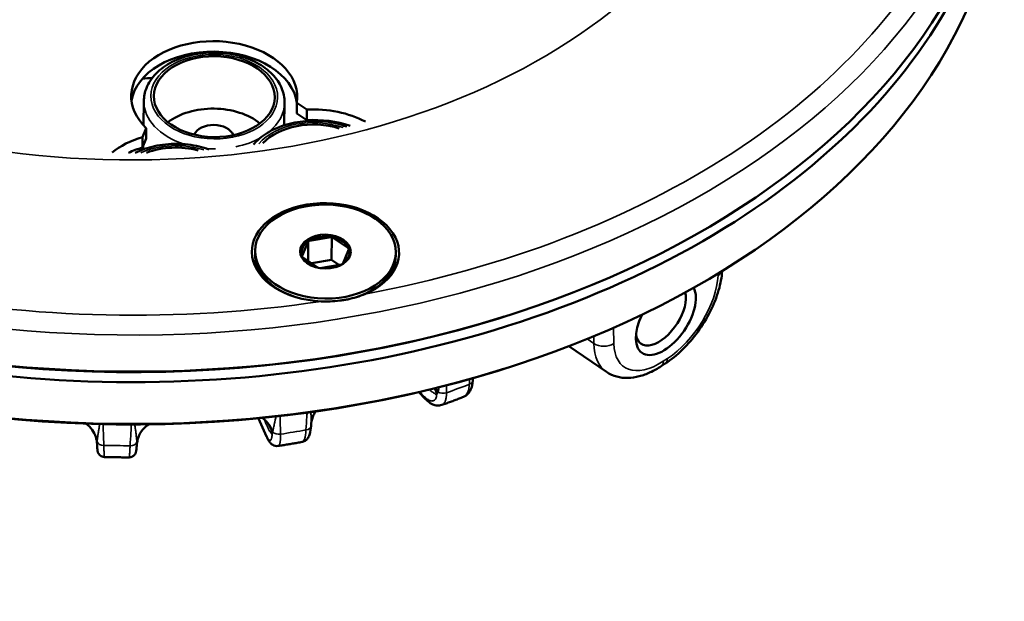
# Model space of a CAD drawing. Units: millimetres. Extents: x 4575 to 6468, y 1847 to 2892.
# Drawn here: x 5565 to 5635, y 2657 to 2698 of the extents above; entities that cross this region are included whole.
import ezdxf

# ---------------------------------------------------------------- set-up
doc = ezdxf.new("R2010")
doc.units = ezdxf.units.MM
doc.header["$LTSCALE"] = 5
for name, color, linetype, lineweight in [('AM_0_Kontur_dick', 7, 'Continuous', 50), ('Sichtbar (ISO)', 7, 'Continuous', 50), ('Sichtbar schmal (ISO)', 7, 'Continuous', 35)]:
    doc.layers.add(name, color=color, linetype=linetype, lineweight=lineweight)

msp = doc.modelspace()

# ---------------------------------------------------------------- linework, layer by layer
at = {"layer": 'AM_0_Kontur_dick'}
msp.add_open_spline([(5556.4, 2591.654), (5557.949, 2593.244), (5558.421, 2593.664), (5559.79, 2594.876), (5560.686, 2595.658), (5562.238, 2596.969), (5562.893, 2597.507), (5564.203, 2598.544), (5564.861, 2599.045), (5566.117, 2599.951), (5566.717, 2600.362), (5567.914, 2601.132), (5568.515, 2601.493), (5569.868, 2602.244), (5570.63, 2602.622), (5572.164, 2603.282), (5572.941, 2603.568), (5574.519, 2604.082), (5575.327, 2604.313), (5576.719, 2604.679), (5577.303, 2604.825), (5578.697, 2605.163), (5579.507, 2605.353), (5581.16, 2605.753), (5582.009, 2605.965), (5583.745, 2606.432), (5584.634, 2606.689), (5586.042, 2607.14), (5586.544, 2607.309), (5587.566, 2607.674), (5588.082, 2607.867), (5589.591, 2608.462), (5590.591, 2608.892), (5592.264, 2609.68), (5592.954, 2610.025), (5594.288, 2610.74), (5594.924, 2611.105), (5595.879, 2611.698), (5596.22, 2611.92), (5596.872, 2612.366), (5597.18, 2612.588), (5597.659, 2612.955), (5597.838, 2613.098), (5598.122, 2613.333), (5598.23, 2613.426), (5598.434, 2613.604), (5598.532, 2613.693), (5598.815, 2613.956), (5598.989, 2614.13), (5599.28, 2614.442), (5599.402, 2614.58), (5599.626, 2614.852), (5599.73, 2614.987), (5599.893, 2615.218), (5599.956, 2615.313), (5600.074, 2615.504), (5600.127, 2615.594), (5600.229, 2615.785), (5600.277, 2615.884), (5600.361, 2616.079), (5600.398, 2616.177), (5600.491, 2616.453), (5600.534, 2616.637), (5600.568, 2616.903), (5600.574, 2616.983), (5600.577, 2617.127), (5600.577, 2617.186), (5600.571, 2617.299), (5600.566, 2617.359), (5600.549, 2617.499), (5600.536, 2617.579), (5600.506, 2617.717), (5600.492, 2617.773), (5600.439, 2617.956), (5600.392, 2618.082), (5600.254, 2618.393), (5600.15, 2618.577), (5599.958, 2618.858), (5599.886, 2618.955), (5599.735, 2619.142), (5599.655, 2619.234), (5599.512, 2619.389), (5599.451, 2619.453), (5599.331, 2619.572), (5599.271, 2619.63), (5599.085, 2619.802), (5598.957, 2619.912), (5598.626, 2620.179), (5598.407, 2620.342), (5597.965, 2620.648), (5597.736, 2620.795), (5597.227, 2621.102), (5596.941, 2621.263), (5596.356, 2621.572), (5596.053, 2621.724), (5595.357, 2622.052), (5594.959, 2622.229), (5594.14, 2622.571), (5593.716, 2622.737), (5592.37, 2623.241), (5591.416, 2623.561), (5589.386, 2624.18), (5588.304, 2624.479), (5586.123, 2625.03), (5585.02, 2625.284), (5582.836, 2625.744), (5581.754, 2625.952), (5578.609, 2626.502), (5576.628, 2626.777), (5573.272, 2627.189), (5571.861, 2627.342), (5569.125, 2627.644), (5567.812, 2627.791), (5564.076, 2628.276), (5561.757, 2628.669), (5558.611, 2629.547), (5557.715, 2629.84), (5556.205, 2630.42), (5555.587, 2630.682), (5554.348, 2631.266), (5553.731, 2631.587), (5551.945, 2632.605), (5550.782, 2633.383), (5549.223, 2634.607), (5548.78, 2634.977), (5547.929, 2635.739), (5547.518, 2636.131), (5546.734, 2636.934), (5546.358, 2637.348), (5545.65, 2638.189), (5545.315, 2638.62), (5544.689, 2639.503), (5544.399, 2639.951), (5543.932, 2640.758), (5543.744, 2641.111), (5543.312, 2641.996), (5543.076, 2642.55), (5542.667, 2643.664), (5542.488, 2644.233), (5542.109, 2645.67), (5541.938, 2646.549), (5541.692, 2648.342), (5541.618, 2649.25), (5541.554, 2650.963), (5541.554, 2651.759), (5541.602, 2653.363), (5541.649, 2654.174), (5541.784, 2655.814), (5541.871, 2656.638), (5542.115, 2658.635), (5542.285, 2659.814), (5542.473, 2661.004)], degree=3, knots=[0, 0, 0, 0, 1.809967, 1.809967, 5.23388, 5.23388, 7.7016, 7.7016, 10.16932, 10.16932, 12.361395, 12.361395, 14.55347, 14.55347, 17.242886, 17.242886, 19.932302, 19.932302, 22.621717, 22.621717, 24.520971, 24.520971, 27.051653, 27.051653, 29.582335, 29.582335, 32.113017, 32.113017, 33.48786, 33.48786, 34.862704, 34.862704, 37.487617, 37.487617, 39.372707, 39.372707, 41.257797, 41.257797, 42.345202, 42.345202, 43.432606, 43.432606, 44.121393, 44.121393, 44.547573, 44.547573, 44.973753, 44.973753, 45.826114, 45.826114, 46.447784, 46.447784, 47.1209, 47.1209, 47.561294, 47.561294, 48.001688, 48.001688, 48.50607, 48.50607, 48.952263, 48.952263, 49.859037, 49.859037, 50.270319, 50.270319, 50.56994, 50.56994, 50.86956, 50.86956, 51.260192, 51.260192, 51.574859, 51.574859, 52.215958, 52.215958, 53.209178, 53.209178, 53.725754, 53.725754, 54.24233, 54.24233, 54.571656, 54.571656, 54.900982, 54.900982, 55.559634, 55.559634, 56.462759, 56.462759, 57.365884, 57.365884, 58.343448, 58.343448, 59.321012, 59.321012, 60.491611, 60.491611, 61.662209, 61.662209, 64.093382, 64.093382, 66.655739, 66.655739, 69.218096, 69.218096, 71.780453, 71.780453, 76.905167, 76.905167, 80.909905, 80.909905, 84.914642, 84.914642, 92.621714, 92.621714, 95.722378, 95.722378, 97.908938, 97.908938, 100.095499, 100.095499, 104.233924, 104.233924, 105.903816, 105.903816, 107.573708, 107.573708, 109.204225, 109.204225, 110.834741, 110.834741, 112.465258, 112.465258, 113.691966, 113.691966, 115.553616, 115.553616, 117.415266, 117.415266, 120.189529, 120.189529, 122.963792, 122.963792, 125.311735, 125.311735, 127.659678, 127.659678, 130.007622, 130.007622, 133.320274, 133.320274, 133.320274, 133.320274], dxfattribs=at)
at = {"layer": 'Sichtbar (ISO)'}
for p, q in [((5573.942, 2690.755), (5573.964, 2692.476)), ((5583.943, 2690.756), (5583.963, 2692.35)), ((5584.828, 2691.599), (5584.838, 2692.343)), ((5585.54, 2691.863), (5584.838, 2692.343)), ((5585.531, 2691.119), (5584.828, 2691.599)), ((5585.531, 2691.119), (5585.54, 2691.863)), ((5574.14, 2690.553), (5573.875, 2689.91)), ((5574.131, 2689.809), (5574.14, 2690.553)), ((5573.866, 2689.166), (5573.875, 2689.91)), ((5574.131, 2689.809), (5573.866, 2689.166)), ((5573.921, 2689.035), (5573.924, 2689.308)), ((5585.629, 2682.49), (5585.204, 2681.462)), ((5585.646, 2682.556), (5585.628, 2681.117)), ((5585.71, 2682.543), (5587.258, 2682.802)), ((5587.322, 2682.836), (5587.301, 2681.176)), ((5588.492, 2682.012), (5587.368, 2682.781)), ((5581.864, 2681.837), (5581.861, 2681.614)), ((5588.097, 2680.91), (5588.521, 2681.938)), ((5591.863, 2681.711), (5591.86, 2681.488)), ((5585.233, 2681.388), (5586.347, 2680.626)), ((5587.301, 2681.176), (5585.888, 2680.939)), ((5587.817, 2680.824), (5587.301, 2681.176)), ((5588.015, 2680.857), (5586.486, 2680.601)), ((5599.341, 2677.084), (5599.562, 2677.153)), ((5606.818, 2673.224), (5604.151, 2675.049)), ((5599.294, 2673.364), (5599.515, 2673.434)), ((5610.999, 2673.811), (5610.706, 2673.619)), ((5597.34, 2672.78), (5597.329, 2672.608)), ((5593.496, 2671.785), (5593.979, 2671.287)), ((5595.128, 2670.871), (5595.128, 2670.871)), ((5582.114, 2669.918), (5582.678, 2668.63)), ((5585.852, 2669.483), (5585.847, 2669.395)), ((5585.852, 2669.483), (5585.852, 2669.483)), ((5570.643, 2668.099), (5570.643, 2668.099)), ((5573.467, 2668.071), (5573.467, 2668.071)), ((5585.204, 2668.243), (5585.204, 2668.243)), ((5571.166, 2667.168), (5571.166, 2667.168)), ((5572.919, 2667.148), (5572.919, 2667.148))]:
    msp.add_line(p, q, dxfattribs=at)
for centre, major_axis, ratio, start_param, end_param in [((5572.55, 2714.263), (-62.495, 0.786), 0.668218, 6.274278, 9.433685), ((5572.56, 2715.007), (62.495, -0.786), 0.668218, 3.141593, 6.283185), ((5572.513, 2711.288), (62.495, -0.786), 0.668218, 3.141593, 6.283185), ((5578.968, 2692.785), (5.9, -0.074), 0.668218, 6.189668, 10.045469), ((5578.959, 2692.041), (5.9, -0.074), 0.668218, 0.093517, 3.0471), ((5572.424, 2704.22), (-15.249, 0.192), 0.668218, 2.162906, 2.175559), ((5572.424, 2704.22), (-15.249, 0.192), 0.668218, 1.673832, 1.719842), ((5578.922, 2689.065), (4.293, -0.054), 0.668218, 0.705274, 2.436318), ((5586.063, 2687.932), (-5.9, 0.074), 0.668218, 4.05639, 4.809481), ((5578.931, 2689.809), (1.448, -0.018), 0.668218, 0.274285, 2.867307), ((5586.062, 2687.932), (4.293, -0.054), 0.668218, 1.15023, 2.592402), ((5586.053, 2687.188), (-5.9, 0.074), 0.668218, 4.271161, 4.809481), ((5576.29, 2686.296), (-5.9, 0.074), 0.668218, 5.142471, 5.61131), ((5576.29, 2686.296), (4.293, -0.054), 0.668218, 1.216625, 2.097423), ((5576.281, 2685.552), (-5.9, 0.074), 0.668218, 5.142471, 5.336601), ((5586.863, 2681.722), (-5.23, 0.066), 0.668218, 2.145338, 7.806614), ((5586.863, 2681.7), (-1.7, 0.021), 0.668218, 5.533216, 6.513131), ((5586.863, 2681.7), (1.7, -0.021), 0.668218, 1.344426, 2.324341), ((5586.863, 2681.7), (1.7, -0.021), 0.668218, 0.297229, 1.277143), ((5586.861, 2681.551), (-5, 0.063), 0.668218, 0, 1.104489), ((5586.863, 2681.7), (1.7, -0.021), 0.668218, 5.533216, 6.513131), ((5586.863, 2681.7), (-1.7, 0.021), 0.668218, 0.297229, 1.101433), ((5586.861, 2681.551), (5, -0.063), 0.668218, 5.178214, 6.283185), ((5586.863, 2681.7), (1.7, -0.021), 0.668218, 5.181752, 5.465933), ((5611.046, 2677.048), (1.694, 2.476), 0.525122, 1.819225, 6.016564), ((5610.694, 2677.288), (-1.412, -2.063), 0.525122, 5.74021, 9.0053), ((5572.555, 2714.635), (-61.995, 0.78), 0.668218, 1.115623, 2.025969), ((5572.555, 2714.635), (61.995, -0.78), 0.668218, 4.257216, 5.167562), ((5572.508, 2710.916), (-61.995, 0.78), 0.668218, 1.115623, 2.025969)]:
    msp.add_ellipse(centre, major_axis=major_axis, ratio=ratio, start_param=start_param, end_param=end_param, dxfattribs=at)
for centre, major_axis in [((5578.968, 2692.785), (4.293, -0.054)), ((5586.864, 2681.774), (5, -0.063)), ((5586.864, 2681.774), (1.8, -0.023))]:
    msp.add_ellipse(centre, major_axis=major_axis, ratio=0.668218, dxfattribs=at)
for points, knots in [([(5583.963, 2692.35), (5583.968, 2692.709), (5583.894, 2693.067), (5583.6, 2693.757), (5583.375, 2694.086), (5582.785, 2694.693), (5582.413, 2694.967), (5581.561, 2695.424), (5581.079, 2695.604), (5580.061, 2695.849), (5579.525, 2695.915), (5578.452, 2695.925), (5577.916, 2695.871), (5576.894, 2695.645), (5576.409, 2695.474), (5575.537, 2695.027), (5575.151, 2694.751), (5574.532, 2694.12), (5574.294, 2693.767), (5574.03, 2693.093), (5573.968, 2692.785), (5573.964, 2692.476)], [1.307215, 1.307215, 1.307215, 1.307215, 1.593682, 1.593682, 1.893927, 1.893927, 2.216787, 2.216787, 2.549134, 2.549134, 2.882082, 2.882082, 3.214599, 3.214599, 3.547562, 3.547562, 3.879825, 3.879825, 4.201677, 4.201677, 4.448807, 4.448807, 4.448807, 4.448807]), ([(5588.373, 2690.658), (5588.144, 2690.743), (5587.907, 2690.815), (5587.154, 2690.996), (5586.618, 2691.061), (5585.546, 2691.072), (5585.01, 2691.017), (5583.988, 2690.792), (5583.502, 2690.621), (5582.631, 2690.174), (5582.245, 2689.898), (5581.867, 2689.514), (5581.808, 2689.448), (5581.751, 2689.381)], [2.390221, 2.390221, 2.390221, 2.390221, 2.549134, 2.549134, 2.882082, 2.882082, 3.214599, 3.214599, 3.547562, 3.547562, 3.879825, 3.879825, 3.946098, 3.946098, 3.946098, 3.946098]), ([(5578.583, 2689.03), (5578.36, 2689.111), (5578.128, 2689.18), (5577.382, 2689.361), (5576.846, 2689.426), (5575.774, 2689.436), (5575.238, 2689.382), (5574.241, 2689.162), (5573.779, 2689.002), (5573.36, 2688.795)], [2.394397, 2.394397, 2.394397, 2.394397, 2.549134, 2.549134, 2.882082, 2.882082, 3.214599, 3.214599, 3.531011, 3.531011, 3.531011, 3.531011]), ([(5610.999, 2673.811), (5611.425, 2674.089), (5611.839, 2674.427), (5612.621, 2675.193), (5612.989, 2675.622), (5613.653, 2676.537), (5613.95, 2677.023), (5614.449, 2678.018), (5614.651, 2678.526), (5614.93, 2679.491), (5615.016, 2679.947), (5615.046, 2680.39)], [3.141593, 3.141593, 3.141593, 3.141593, 3.448771, 3.448771, 3.755949, 3.755949, 4.063126, 4.063126, 4.370304, 4.370304, 4.651356, 4.651356, 4.651356, 4.651356]), ([(5586.571, 2678.235), (5586.951, 2678.218), (5587.405, 2678.225), (5587.952, 2678.295), (5588.008, 2678.302), (5588.085, 2678.314), (5588.107, 2678.318), (5588.143, 2678.323), (5588.157, 2678.326), (5588.173, 2678.328), (5588.175, 2678.329), (5588.177, 2678.329), (5588.192, 2678.332), (5588.207, 2678.334), (5588.243, 2678.34), (5588.265, 2678.344), (5588.34, 2678.358), (5588.393, 2678.368), (5588.657, 2678.423), (5588.865, 2678.476), (5589.292, 2678.606), (5589.494, 2678.68), (5589.668, 2678.753)], [1.3811412, 1.3811412, 1.3811412, 1.3811412, 1.5344689, 1.5344689, 1.5516774, 1.5516774, 1.5586035, 1.5586035, 1.5628202, 1.5628202, 1.5635513, 1.5635513, 1.5635513, 1.5681613, 1.5681613, 1.574736, 1.574736, 1.5912645, 1.5912645, 1.6561787, 1.6561787, 1.7285898, 1.7285898, 1.7285898, 1.7285898]), ([(5610.706, 2673.619), (5610.455, 2673.456), (5610.199, 2673.312), (5609.682, 2673.073), (5609.42, 2672.977), (5608.891, 2672.84), (5608.623, 2672.799), (5608.086, 2672.786), (5607.817, 2672.815), (5607.295, 2672.956), (5607.043, 2673.07), (5606.818, 2673.224)], [3.1415927, 3.1415927, 3.1415927, 3.1415927, 3.3221933, 3.3221933, 3.502794, 3.502794, 3.6833947, 3.6833947, 3.8639954, 3.8639954, 4.0445961, 4.0445961, 4.0445961, 4.0445961]), ([(5597.329, 2672.608), (5597.313, 2672.362), (5597.266, 2672.136), (5597.128, 2671.846), (5597.072, 2671.757), (5596.913, 2671.58), (5596.798, 2671.496), (5596.669, 2671.446)], [0, 0, 0, 0, 0.0914838, 0.0914838, 0.135028, 0.135028, 0.1912119, 0.1912119, 0.1912119, 0.1912119]), ([(5595.128, 2670.871), (5595.024, 2670.834), (5594.911, 2670.82), (5594.696, 2670.837), (5594.592, 2670.866), (5594.367, 2670.964), (5594.248, 2671.044), (5594.082, 2671.186), (5594.03, 2671.235), (5593.979, 2671.288)], [0, 0, 0, 0, 0.0447624, 0.0447624, 0.0903731, 0.0903731, 0.151263, 0.151263, 0.1797461, 0.1797461, 0.1797461, 0.1797461]), ([(5595.128, 2670.871), (5595.232, 2670.908), (5595.335, 2670.945), (5595.542, 2671.02), (5595.645, 2671.058), (5595.851, 2671.134), (5595.954, 2671.172), (5596.159, 2671.25), (5596.261, 2671.288), (5596.466, 2671.367), (5596.568, 2671.406), (5596.669, 2671.446)], [6.00289595, 6.00289595, 6.00289595, 6.00289595, 6.01029311, 6.01029311, 6.01769027, 6.01769027, 6.02508744, 6.02508744, 6.0324846, 6.0324846, 6.03988177, 6.03988177, 6.03988177, 6.03988177]), ([(5586.149, 2670.405), (5586.102, 2670.329), (5586.06, 2670.25), (5585.936, 2669.976), (5585.88, 2669.767), (5585.856, 2669.532), (5585.854, 2669.508), (5585.852, 2669.483)], [0.15954872, 0.15954872, 0.15954872, 0.15954872, 0.18634993, 0.18634993, 0.25048593, 0.25048593, 0.25795813, 0.25795813, 0.25795813, 0.25795813]), ([(5582.695, 2669.652), (5582.695, 2669.652), (5582.692, 2669.657), (5582.675, 2669.681), (5582.658, 2669.703), (5582.632, 2669.731)], [0.14536373, 0.14536373, 0.14536373, 0.14536373, 0.16888563, 0.16888563, 0.19842168, 0.19842168, 0.19842168, 0.19842168]), ([(5570.643, 2668.099), (5570.636, 2668.263), (5570.605, 2668.435), (5570.493, 2668.775), (5570.406, 2668.947), (5570.177, 2669.268), (5570.027, 2669.419), (5569.859, 2669.539), (5569.858, 2669.54), (5569.857, 2669.541)], [0, 0, 0, 0, 0.0548288, 0.0548288, 0.11373, 0.11373, 0.1784469, 0.1784469, 0.1787998, 0.1787998, 0.1787998, 0.1787998]), ([(5574.285, 2669.489), (5574.138, 2669.389), (5574.003, 2669.265), (5573.758, 2668.967), (5573.653, 2668.784), (5573.517, 2668.422), (5573.479, 2668.242), (5573.467, 2668.071)], [0.0094245, 0.0094245, 0.0094245, 0.0094245, 0.065379, 0.065379, 0.1299234, 0.1299234, 0.1874051, 0.1874051, 0.1874051, 0.1874051]), ([(5585.847, 2669.395), (5585.833, 2669.174), (5585.805, 2668.982), (5585.725, 2668.717), (5585.688, 2668.627), (5585.591, 2668.477), (5585.538, 2668.415), (5585.435, 2668.335), (5585.394, 2668.31), (5585.304, 2668.268), (5585.255, 2668.253), (5585.204, 2668.243)], [0, 0, 0, 0, 0.085352, 0.085352, 0.1330229, 0.1330229, 0.167151, 0.167151, 0.1856608, 0.1856608, 0.2048558, 0.2048558, 0.2048558, 0.2048558]), ([(5583.503, 2667.959), (5583.433, 2667.948), (5583.36, 2667.951), (5583.228, 2667.981), (5583.167, 2668.006), (5583.059, 2668.071), (5583.012, 2668.111), (5582.916, 2668.209), (5582.872, 2668.269), (5582.776, 2668.422), (5582.726, 2668.52), (5582.678, 2668.631)], [0, 0, 0, 0, 0.0252903, 0.0252903, 0.0500451, 0.0500451, 0.0774816, 0.0774816, 0.1166773, 0.1166773, 0.1701903, 0.1701903, 0.1701903, 0.1701903]), ([(5571.166, 2667.168), (5571.112, 2667.17), (5571.057, 2667.18), (5570.956, 2667.217), (5570.909, 2667.243), (5570.826, 2667.309), (5570.789, 2667.349), (5570.748, 2667.411), (5570.737, 2667.43), (5570.719, 2667.465), (5570.713, 2667.48), (5570.699, 2667.517), (5570.693, 2667.537), (5570.685, 2667.569), (5570.682, 2667.582), (5570.677, 2667.613), (5570.674, 2667.628), (5570.667, 2667.691), (5570.663, 2667.737), (5570.653, 2667.878), (5570.648, 2667.979), (5570.643, 2668.099)], [0, 0, 0, 0, 0.0163205, 0.0163205, 0.0323999, 0.0323999, 0.0484109, 0.0484109, 0.0556672, 0.0556672, 0.0613716, 0.0613716, 0.0702927, 0.0702927, 0.0787781, 0.0787781, 0.0933749, 0.0933749, 0.1371069, 0.1371069, 0.1946903, 0.1946903, 0.1946903, 0.1946903]), ([(5573.467, 2668.071), (5573.457, 2667.92), (5573.447, 2667.8), (5573.432, 2667.664), (5573.428, 2667.627), (5573.416, 2667.567), (5573.413, 2667.551), (5573.402, 2667.51), (5573.395, 2667.486), (5573.373, 2667.434), (5573.36, 2667.408), (5573.327, 2667.357), (5573.308, 2667.333), (5573.258, 2667.278), (5573.223, 2667.249), (5573.142, 2667.198), (5573.093, 2667.177), (5573.003, 2667.154), (5572.961, 2667.149), (5572.919, 2667.148)], [0, 0, 0, 0, 0.0714791, 0.0714791, 0.10927, 0.10927, 0.1218092, 0.1218092, 0.1333942, 0.1333942, 0.1430525, 0.1430525, 0.1527338, 0.1527338, 0.1661508, 0.1661508, 0.1817586, 0.1817586, 0.1943346, 0.1943346, 0.1943346, 0.1943346]), ([(5583.503, 2667.959), (5583.617, 2667.976), (5583.731, 2667.994), (5583.958, 2668.03), (5584.072, 2668.049), (5584.299, 2668.086), (5584.413, 2668.105), (5584.639, 2668.144), (5584.752, 2668.163), (5584.979, 2668.203), (5585.091, 2668.223), (5585.204, 2668.243)], [5.74112235, 5.74112235, 5.74112235, 5.74112235, 5.74850848, 5.74850848, 5.7558946, 5.7558946, 5.76328073, 5.76328073, 5.77066686, 5.77066686, 5.77805299, 5.77805299, 5.77805299, 5.77805299]), ([(5571.166, 2667.168), (5571.283, 2667.166), (5571.4, 2667.163), (5571.634, 2667.159), (5571.75, 2667.157), (5571.984, 2667.154), (5572.101, 2667.152), (5572.335, 2667.15), (5572.452, 2667.149), (5572.686, 2667.149), (5572.802, 2667.148), (5572.919, 2667.148)], [5.47932959, 5.47932959, 5.47932959, 5.47932959, 5.48671261, 5.48671261, 5.49409564, 5.49409564, 5.50147866, 5.50147866, 5.50886168, 5.50886168, 5.51624471, 5.51624471, 5.51624471, 5.51624471])]:
    msp.add_open_spline(points, degree=3, knots=knots, dxfattribs=at)
for points in [[(5585.629, 2682.49), (5585.631, 2682.497), (5585.634, 2682.511), (5585.64, 2682.534), (5585.644, 2682.548), (5585.646, 2682.556)], [(5585.71, 2682.543), (5585.703, 2682.544), (5585.689, 2682.547), (5585.668, 2682.551), (5585.653, 2682.554), (5585.646, 2682.556)], [(5587.258, 2682.802), (5587.269, 2682.807), (5587.29, 2682.819), (5587.311, 2682.831), (5587.322, 2682.836)], [(5587.368, 2682.781), (5587.361, 2682.79), (5587.345, 2682.808), (5587.33, 2682.827), (5587.322, 2682.836)], [(5588.492, 2682.012), (5588.5, 2682.011), (5588.515, 2682.008), (5588.531, 2682.005), (5588.539, 2682.004)], [(5588.521, 2681.938), (5588.524, 2681.949), (5588.53, 2681.971), (5588.536, 2681.993), (5588.539, 2682.004)], [(5585.204, 2681.462), (5585.201, 2681.458), (5585.196, 2681.452), (5585.19, 2681.446), (5585.187, 2681.443)], [(5585.233, 2681.388), (5585.225, 2681.397), (5585.21, 2681.415), (5585.195, 2681.434), (5585.187, 2681.443)], [(5588.015, 2680.857), (5588.022, 2680.861), (5588.037, 2680.868), (5588.058, 2680.88), (5588.072, 2680.887), (5588.079, 2680.891)], [(5588.097, 2680.91), (5588.095, 2680.908), (5588.091, 2680.904), (5588.085, 2680.897), (5588.081, 2680.893), (5588.079, 2680.891)], [(5582.632, 2669.731), (5582.563, 2669.809), (5582.484, 2669.882), (5582.4, 2669.946)]]:
    msp.add_open_spline(points, degree=3, dxfattribs=at)
at = {"layer": 'Sichtbar schmal (ISO)'}
for p, q in [((5614.763, 2680.218), (5614.756, 2680.078)), ((5607.35, 2675.245), (5607.326, 2676.36)), ((5605.936, 2675.236), (5605.454, 2675.566)), ((5605.936, 2675.236), (5605.925, 2675.759)), ((5611.155, 2674.168), (5610.862, 2673.976)), ((5593.572, 2671.802), (5593.903, 2671.46)), ((5582.134, 2669.92), (5582.652, 2668.737)), ((5582.555, 2669.766), (5582.526, 2669.84))]:
    msp.add_line(p, q, dxfattribs=at)
for centre, major_axis in [((5572.602, 2718.355), (-44.996, 0.566)), ((5578.968, 2692.785), (-4.5, 0.057))]:
    msp.add_ellipse(centre, major_axis=major_axis, ratio=0.668218, dxfattribs=at)
for centre, major_axis, ratio, start_param, end_param in [((5572.592, 2717.611), (62.495, -0.786), 0.668218, 3.141593, 6.283185), ((5572.602, 2718.355), (61.495, -0.773), 0.668218, 5.001999, 5.997151), ((5578.964, 2692.413), (-5, 0.063), 0.668218, 0, 1.137221), ((5578.964, 2692.413), (5, -0.063), 0.668218, 5.60578, 6.283185), ((5586.062, 2687.932), (-4.5, 0.057), 0.668218, 4.24733, 5.778491), ((5576.29, 2686.296), (-4.5, 0.057), 0.668218, 4.277701, 5.319533), ((5578.964, 2692.413), (5, -0.063), 0.668218, 5.033261, 5.441861), ((5572.602, 2718.355), (61.495, -0.773), 0.668218, 3.954801, 4.949953), ((5578.964, 2692.413), (5, -0.063), 0.668218, 4.604513, 4.738883), ((5614.054, 2680.559), (0.999, -0.045), 0.649419, 5.520925, 6.069144), ((5611.201, 2677.887), (-2.823, -4.127), 0.525122, 0.903003, 2.438893), ((5606.648, 2675.726), (1, 0.021), 0.686203, 3.905836, 5.476632), ((5610.206, 2678.176), (-3.388, -4.952), 0.525122, 5.650299, 6.283185), ((5610.908, 2677.696), (-2.823, -4.127), 0.525122, 5.650299, 7.186189), ((5610.159, 2674.457), (0.546, -0.837), 0.527002, 0, 0.666055), ((5610.452, 2674.648), (0.546, -0.837), 0.527002, 0, 0.666055), ((5596.83, 2672.64), (0.499, -0.032), 0.665492, 5.291885, 6.283181), ((5593.038, 2670.906), (0.789, 1.838), 0.883891, 5.438951, 5.695236), ((5593.396, 2670.845), (-0.06, 1.999), 0.837482, 5.186122, 5.350586), ((5595.224, 2672.041), (0.5, 0.009), 0.691532, 3.880119, 5.197666), ((5572.375, 2700.299), (48.361, -0.608), 0.668218, 5.218473, 5.257078), ((5594.338, 2671.636), (-0.359, -0.348), 0.711289, 5.763475, 6.283206), ((5581.353, 2668.289), (-0.331, -1.972), 0.927212, 2.067761, 2.706671), ((5580.62, 2669.391), (1.864, 0.726), 0.71827, 6.035761, 6.068908), ((5581.14, 2668.399), (1.492, 1.332), 0.947389, 5.721805, 6.283122), ((5568.699, 2667.91), (1.074, 1.687), 0.980026, 5.443675, 6.231471), ((5575.407, 2667.834), (-1.047, 1.704), 0.980471, 0.04573, 0.832372), ((5572.375, 2700.299), (48.361, -0.608), 0.668218, 4.956674, 4.995278), ((5585.348, 2669.427), (0.499, -0.032), 0.673, 5.030107, 6.28318), ((5583.136, 2668.831), (-0.458, -0.2), 0.784868, 6.00544, 6.2832), ((5583.56, 2669.128), (0.5, 0.014), 0.686528, 3.6115, 4.929044), ((5571.134, 2668.339), (-0.5, -0.018), 0.680241, 0.203349, 1.520893), ((5572.375, 2700.299), (48.361, -0.608), 0.668218, 4.694874, 4.733479), ((5572.982, 2668.318), (0.499, -0.03), 0.680148, 4.765917, 6.083458)]:
    msp.add_ellipse(centre, major_axis=major_axis, ratio=ratio, start_param=start_param, end_param=end_param, dxfattribs=at)
for points in [[(5597.109, 2672.714), (5597.101, 2672.593), (5597.093, 2672.469), (5597.085, 2672.344)], [(5595.462, 2671.739), (5595.459, 2671.916), (5595.456, 2672.092), (5595.453, 2672.266)], [(5593.903, 2671.46), (5593.947, 2671.416), (5594.032, 2671.336), (5594.156, 2671.244), (5594.274, 2671.181), (5594.383, 2671.15), (5594.482, 2671.15), (5594.57, 2671.181), (5594.644, 2671.243), (5594.704, 2671.335), (5594.75, 2671.455), (5594.769, 2671.553), (5594.776, 2671.606)], [(5583.075, 2668.775), (5583.044, 2668.81), (5582.979, 2668.893), (5582.877, 2669.059), (5582.771, 2669.262), (5582.662, 2669.499), (5582.591, 2669.674), (5582.555, 2669.766)], [(5582.652, 2668.737), (5582.674, 2668.687), (5582.717, 2668.596), (5582.78, 2668.488), (5582.838, 2668.411), (5582.892, 2668.365), (5582.941, 2668.353), (5582.983, 2668.373), (5583.018, 2668.426), (5583.045, 2668.511), (5583.065, 2668.627), (5583.073, 2668.722), (5583.075, 2668.775)]]:
    msp.add_open_spline(points, degree=3, dxfattribs=at)
for points, knots in [([(5594.236, 2671.961), (5594.284, 2671.92), (5594.401, 2671.824), (5594.584, 2671.7), (5594.713, 2671.633), (5594.776, 2671.606)], [0.4642815, 0.4642815, 0.4642815, 0.4642815, 0.6, 0.8, 1, 1, 1, 1]), ([(5594.776, 2671.606), (5594.783, 2671.621), (5594.79, 2671.637), (5594.797, 2671.652), (5594.798, 2671.654), (5594.799, 2671.656), (5594.799, 2671.658), (5594.801, 2671.662), (5594.803, 2671.667), (5594.805, 2671.671), (5594.812, 2671.687), (5594.818, 2671.702), (5594.825, 2671.717), (5594.827, 2671.724), (5594.83, 2671.73), (5594.832, 2671.736), (5594.839, 2671.753), (5594.846, 2671.77), (5594.852, 2671.787), (5594.854, 2671.792), (5594.856, 2671.797), (5594.858, 2671.802)], [0.0000018, 0.0000018, 0.0000018, 0.0000018, 0.2352428, 0.2352428, 0.2352428, 0.2644, 0.2644, 0.2644, 0.3333333, 0.3333333, 0.3333333, 0.5706573, 0.5706573, 0.5706573, 0.6666667, 0.6666667, 0.6666667, 0.9277572, 0.9277572, 0.9277572, 1, 1, 1, 1]), ([(5594.858, 2671.802), (5594.867, 2671.832), (5594.877, 2671.865), (5594.892, 2671.917), (5594.897, 2671.935), (5594.916, 2671.999), (5594.93, 2672.05), (5594.948, 2672.116), (5594.951, 2672.127), (5594.955, 2672.139)], [0.0000001, 0.0000001, 0.0000001, 0.0000001, 0.0853782, 0.0853782, 0.125, 0.125, 0.2285553, 0.2285553, 0.2493882, 0.2493882, 0.2493882, 0.2493882]), ([(5597.085, 2672.344), (5597.081, 2672.279), (5597.075, 2672.217), (5597.065, 2672.139), (5597.062, 2672.121), (5597.049, 2672.043), (5597.037, 2671.986), (5597.019, 2671.92), (5597.015, 2671.907), (5596.995, 2671.84), (5596.976, 2671.79), (5596.951, 2671.736), (5596.947, 2671.728), (5596.92, 2671.674), (5596.894, 2671.633), (5596.862, 2671.592), (5596.858, 2671.588), (5596.824, 2671.547), (5596.791, 2671.517), (5596.753, 2671.49), (5596.75, 2671.488), (5596.722, 2671.47), (5596.696, 2671.456), (5596.669, 2671.446)], [0, 0, 0, 0, 0.0699258, 0.0699258, 0.0909091, 0.0909091, 0.1643538, 0.1643538, 0.1818182, 0.1818182, 0.2587826, 0.2587826, 0.2727273, 0.2727273, 0.3532102, 0.3532102, 0.3636364, 0.3636364, 0.4476385, 0.4476385, 0.4545455, 0.4545455, 0.5133458, 0.5133458, 0.5133458, 0.5133458]), ([(5595.128, 2670.871), (5595.148, 2670.878), (5595.167, 2670.887), (5595.192, 2670.902), (5595.199, 2670.907), (5595.233, 2670.93), (5595.258, 2670.953), (5595.286, 2670.987), (5595.292, 2670.995), (5595.32, 2671.033), (5595.34, 2671.067), (5595.363, 2671.114), (5595.367, 2671.124), (5595.387, 2671.173), (5595.401, 2671.216), (5595.417, 2671.275), (5595.42, 2671.289), (5595.434, 2671.352), (5595.443, 2671.406), (5595.451, 2671.477), (5595.452, 2671.491), (5595.459, 2671.563), (5595.462, 2671.624), (5595.462, 2671.705), (5595.462, 2671.722), (5595.462, 2671.739)], [0.4792571, 0.4792571, 0.4792571, 0.4792571, 0.5268951, 0.5268951, 0.5454545, 0.5454545, 0.6172968, 0.6172968, 0.6363636, 0.6363636, 0.7096376, 0.7096376, 0.7272727, 0.7272727, 0.7982976, 0.7982976, 0.8181818, 0.8181818, 0.8915876, 0.8915876, 0.9090909, 0.9090909, 0.9809867, 0.9809867, 1, 1, 1, 1]), ([(5583.346, 2670.047), (5583.334, 2669.989), (5583.323, 2669.934), (5583.304, 2669.841), (5583.295, 2669.802), (5583.285, 2669.754), (5583.283, 2669.742), (5583.27, 2669.68), (5583.26, 2669.632), (5583.244, 2669.557), (5583.238, 2669.529), (5583.229, 2669.49), (5583.227, 2669.478), (5583.215, 2669.424), (5583.207, 2669.384), (5583.194, 2669.324), (5583.19, 2669.303), (5583.183, 2669.271), (5583.181, 2669.26), (5583.171, 2669.215), (5583.165, 2669.183), (5583.155, 2669.136), (5583.151, 2669.12), (5583.146, 2669.093), (5583.143, 2669.082), (5583.135, 2669.041), (5583.129, 2669.014), (5583.122, 2668.978), (5583.12, 2668.969), (5583.119, 2668.96)], [0.3869851, 0.3869851, 0.3869851, 0.3869851, 0.4513995, 0.4513995, 0.5, 0.5, 0.5149519, 0.5149519, 0.5828388, 0.5828388, 0.625, 0.625, 0.6436931, 0.6436931, 0.711912, 0.711912, 0.75, 0.75, 0.7724461, 0.7724461, 0.8380762, 0.8380762, 0.875, 0.875, 0.901105, 0.901105, 0.9737638, 0.9737638, 0.9999999, 0.9999999, 0.9999999, 0.9999999]), ([(5583.677, 2668.795), (5583.669, 2669.088), (5583.66, 2669.377), (5583.652, 2669.659), (5583.652, 2669.663), (5583.652, 2669.667), (5583.652, 2669.671), (5583.648, 2669.809), (5583.644, 2669.945), (5583.64, 2670.08)], [0, 0, 0, 0, 0.3284762, 0.3284762, 0.3284762, 0.3333333, 0.3333333, 0.3333333, 0.4942433, 0.4942433, 0.4942433, 0.4942433]), ([(5585.562, 2670.322), (5585.556, 2670.226), (5585.55, 2670.128), (5585.543, 2670.029), (5585.524, 2669.73), (5585.504, 2669.419), (5585.483, 2669.098)], [0.5562048, 0.5562048, 0.5562048, 0.5562048, 0.6666667, 0.6666667, 0.6666667, 1, 1, 1, 1]), ([(5585.852, 2669.483), (5585.853, 2669.484), (5585.853, 2669.485), (5585.854, 2669.504), (5585.855, 2669.522), (5585.857, 2669.567), (5585.857, 2669.595), (5585.858, 2669.627), (5585.858, 2669.63), (5585.858, 2669.651), (5585.858, 2669.67), (5585.858, 2669.724), (5585.858, 2669.76), (5585.857, 2669.802), (5585.857, 2669.805), (5585.856, 2669.828), (5585.855, 2669.848), (5585.853, 2669.907), (5585.851, 2669.948), (5585.849, 2670), (5585.848, 2670.009), (5585.846, 2670.038), (5585.845, 2670.057), (5585.841, 2670.122), (5585.838, 2670.17), (5585.833, 2670.235), (5585.831, 2670.25), (5585.829, 2670.284), (5585.827, 2670.301), (5585.825, 2670.332), (5585.823, 2670.345), (5585.822, 2670.358)], [0.0623657, 0.0623657, 0.0623657, 0.0623657, 0.0648541, 0.0648541, 0.1111111, 0.1111111, 0.1760439, 0.1760439, 0.181585, 0.181585, 0.2222222, 0.2222222, 0.291719, 0.291719, 0.2985743, 0.2985743, 0.3333333, 0.3333333, 0.4008427, 0.4008427, 0.4154427, 0.4154427, 0.4444444, 0.4444444, 0.5119903, 0.5119903, 0.5323499, 0.5323499, 0.5555556, 0.5555556, 0.5717074, 0.5717074, 0.5717074, 0.5717074]), ([(5570.831, 2669.511), (5570.831, 2669.508), (5570.83, 2669.506), (5570.82, 2669.448), (5570.811, 2669.395), (5570.8, 2669.334), (5570.799, 2669.324), (5570.787, 2669.257), (5570.778, 2669.203), (5570.763, 2669.113), (5570.757, 2669.075), (5570.749, 2669.028), (5570.747, 2669.017), (5570.738, 2668.958), (5570.73, 2668.911), (5570.719, 2668.838), (5570.715, 2668.811), (5570.709, 2668.772), (5570.707, 2668.761), (5570.699, 2668.707), (5570.694, 2668.667), (5570.686, 2668.608), (5570.683, 2668.589), (5570.679, 2668.559), (5570.678, 2668.548), (5570.672, 2668.504), (5570.668, 2668.473), (5570.663, 2668.427), (5570.661, 2668.411), (5570.659, 2668.384), (5570.657, 2668.373), (5570.654, 2668.334), (5570.651, 2668.307), (5570.649, 2668.272), (5570.648, 2668.262), (5570.647, 2668.253)], [0.3139632, 0.3139632, 0.3139632, 0.3139632, 0.3168502, 0.3168502, 0.375, 0.375, 0.3861849, 0.3861849, 0.4514264, 0.4514264, 0.5, 0.5, 0.5149171, 0.5149171, 0.5820208, 0.5820208, 0.625, 0.625, 0.6436202, 0.6436202, 0.7138054, 0.7138054, 0.75, 0.75, 0.7723727, 0.7723727, 0.8379715, 0.8379715, 0.875, 0.875, 0.901028, 0.901028, 0.9732105, 0.9732105, 0.9999999, 0.9999999, 0.9999999, 0.9999999]), ([(5571.121, 2667.999), (5571.111, 2668.298), (5571.1, 2668.594), (5571.09, 2668.882), (5571.082, 2669.092), (5571.075, 2669.297), (5571.068, 2669.505)], [0, 0, 0, 0, 0.3333333, 0.3333333, 0.3333333, 0.5772627, 0.5772627, 0.5772627, 0.5772627]), ([(5573.08, 2669.482), (5573.068, 2669.292), (5573.056, 2669.099), (5573.044, 2668.901), (5573.026, 2668.604), (5573.007, 2668.295), (5572.988, 2667.978)], [0.4433882, 0.4433882, 0.4433882, 0.4433882, 0.6666667, 0.6666667, 0.6666667, 1, 1, 1, 1]), ([(5573.467, 2668.221), (5573.466, 2668.245), (5573.465, 2668.271), (5573.463, 2668.301), (5573.463, 2668.304), (5573.461, 2668.325), (5573.46, 2668.343), (5573.456, 2668.39), (5573.454, 2668.419), (5573.45, 2668.459), (5573.449, 2668.469), (5573.446, 2668.498), (5573.444, 2668.517), (5573.439, 2668.572), (5573.435, 2668.609), (5573.428, 2668.662), (5573.427, 2668.676), (5573.423, 2668.71), (5573.42, 2668.73), (5573.413, 2668.793), (5573.407, 2668.837), (5573.398, 2668.905), (5573.395, 2668.927), (5573.39, 2668.968), (5573.387, 2668.987), (5573.378, 2669.056), (5573.37, 2669.107), (5573.358, 2669.193), (5573.353, 2669.227), (5573.346, 2669.278), (5573.344, 2669.295), (5573.333, 2669.366), (5573.325, 2669.42), (5573.317, 2669.479), (5573.316, 2669.481), (5573.316, 2669.482)], [0, 0, 0, 0, 0.0712055, 0.0712055, 0.0792687, 0.0792687, 0.125, 0.125, 0.1902401, 0.1902401, 0.210656, 0.210656, 0.25, 0.25, 0.3177119, 0.3177119, 0.3422365, 0.3422365, 0.375, 0.375, 0.4425503, 0.4425503, 0.4737769, 0.4737769, 0.5, 0.5, 0.5653015, 0.5653015, 0.6053376, 0.6053376, 0.625, 0.625, 0.6846248, 0.6846248, 0.6862855, 0.6862855, 0.6862855, 0.6862855]), ([(5585.483, 2669.098), (5585.48, 2669.033), (5585.475, 2668.971), (5585.467, 2668.895), (5585.465, 2668.878), (5585.457, 2668.801), (5585.448, 2668.746), (5585.437, 2668.682), (5585.435, 2668.67), (5585.422, 2668.606), (5585.411, 2668.558), (5585.396, 2668.507), (5585.393, 2668.5), (5585.377, 2668.449), (5585.362, 2668.411), (5585.344, 2668.375), (5585.342, 2668.371), (5585.322, 2668.335), (5585.304, 2668.308), (5585.282, 2668.287), (5585.281, 2668.285), (5585.258, 2668.264), (5585.236, 2668.251), (5585.212, 2668.245), (5585.211, 2668.245), (5585.208, 2668.244), (5585.206, 2668.244), (5585.204, 2668.243)], [0, 0, 0, 0, 0.0699362, 0.0699362, 0.0909091, 0.0909091, 0.1643602, 0.1643602, 0.1818182, 0.1818182, 0.2587909, 0.2587909, 0.2727273, 0.2727273, 0.3532165, 0.3532165, 0.3636364, 0.3636364, 0.447644, 0.447644, 0.4545455, 0.4545455, 0.5420711, 0.5420711, 0.5454545, 0.5454545, 0.5531859, 0.5531859, 0.5531859, 0.5531859]), ([(5583.119, 2668.96), (5583.115, 2668.944), (5583.111, 2668.928), (5583.107, 2668.913), (5583.106, 2668.91), (5583.106, 2668.908), (5583.105, 2668.906), (5583.104, 2668.903), (5583.104, 2668.9), (5583.103, 2668.898), (5583.1, 2668.883), (5583.096, 2668.869), (5583.093, 2668.854), (5583.092, 2668.848), (5583.09, 2668.842), (5583.089, 2668.836), (5583.088, 2668.834), (5583.088, 2668.831), (5583.087, 2668.829), (5583.084, 2668.815), (5583.081, 2668.8), (5583.078, 2668.786), (5583.077, 2668.782), (5583.076, 2668.778), (5583.075, 2668.775)], [0, 0, 0, 0, 0.254338, 0.254338, 0.254338, 0.291963, 0.291963, 0.291963, 0.333333, 0.333333, 0.333333, 0.567126, 0.567126, 0.567126, 0.666667, 0.666667, 0.666667, 0.703999, 0.703999, 0.703999, 0.939232, 0.939232, 0.939232, 1, 1, 1, 1]), ([(5583.503, 2667.959), (5583.506, 2667.959), (5583.508, 2667.96), (5583.526, 2667.964), (5583.54, 2667.972), (5583.557, 2667.989), (5583.56, 2667.993), (5583.576, 2668.012), (5583.588, 2668.032), (5583.602, 2668.063), (5583.604, 2668.07), (5583.618, 2668.104), (5583.627, 2668.136), (5583.637, 2668.181), (5583.639, 2668.19), (5583.648, 2668.236), (5583.655, 2668.278), (5583.661, 2668.336), (5583.663, 2668.349), (5583.669, 2668.411), (5583.672, 2668.464), (5583.675, 2668.534), (5583.676, 2668.548), (5583.678, 2668.619), (5583.678, 2668.68), (5583.677, 2668.761), (5583.677, 2668.778), (5583.677, 2668.795)], [0.4433885, 0.4433885, 0.4433885, 0.4433885, 0.4545455, 0.4545455, 0.5268951, 0.5268951, 0.5454545, 0.5454545, 0.6172968, 0.6172968, 0.6363636, 0.6363636, 0.7096376, 0.7096376, 0.7272727, 0.7272727, 0.7982976, 0.7982976, 0.8181818, 0.8181818, 0.8915876, 0.8915876, 0.9090909, 0.9090909, 0.9809867, 0.9809867, 1, 1, 1, 1]), ([(5570.647, 2668.253), (5570.646, 2668.238), (5570.645, 2668.223), (5570.644, 2668.207), (5570.644, 2668.205), (5570.644, 2668.203), (5570.643, 2668.2), (5570.643, 2668.198), (5570.643, 2668.195), (5570.643, 2668.193), (5570.642, 2668.179), (5570.642, 2668.164), (5570.642, 2668.15), (5570.642, 2668.144), (5570.642, 2668.138), (5570.642, 2668.132), (5570.642, 2668.13), (5570.642, 2668.127), (5570.642, 2668.125), (5570.642, 2668.117), (5570.643, 2668.108), (5570.643, 2668.099)], [0, 0, 0, 0, 0.254338, 0.254338, 0.254338, 0.2919628, 0.2919628, 0.2919628, 0.3333333, 0.3333333, 0.3333333, 0.567126, 0.567126, 0.567126, 0.6666667, 0.6666667, 0.6666667, 0.7039991, 0.7039991, 0.7039991, 0.8449939, 0.8449939, 0.8449939, 0.8449939]), ([(5571.166, 2667.168), (5571.166, 2667.168), (5571.166, 2667.168), (5571.165, 2667.169), (5571.165, 2667.169), (5571.163, 2667.173), (5571.161, 2667.18), (5571.158, 2667.196), (5571.158, 2667.199), (5571.155, 2667.218), (5571.153, 2667.237), (5571.151, 2667.267), (5571.15, 2667.274), (5571.148, 2667.308), (5571.146, 2667.339), (5571.143, 2667.384), (5571.143, 2667.393), (5571.141, 2667.439), (5571.139, 2667.48), (5571.136, 2667.538), (5571.136, 2667.55), (5571.133, 2667.613), (5571.131, 2667.666), (5571.129, 2667.736), (5571.128, 2667.75), (5571.126, 2667.821), (5571.124, 2667.882), (5571.122, 2667.964), (5571.122, 2667.981), (5571.121, 2667.999)], [0.4330055, 0.4330055, 0.4330055, 0.4330055, 0.4354191, 0.4354191, 0.4545455, 0.4545455, 0.5268951, 0.5268951, 0.5454545, 0.5454545, 0.6172968, 0.6172968, 0.6363636, 0.6363636, 0.7096376, 0.7096376, 0.7272727, 0.7272727, 0.7982976, 0.7982976, 0.8181818, 0.8181818, 0.8915876, 0.8915876, 0.9090909, 0.9090909, 0.9809867, 0.9809867, 1, 1, 1, 1]), ([(5572.988, 2667.978), (5572.985, 2667.913), (5572.981, 2667.852), (5572.977, 2667.777), (5572.976, 2667.76), (5572.972, 2667.684), (5572.968, 2667.629), (5572.964, 2667.566), (5572.964, 2667.555), (5572.959, 2667.492), (5572.956, 2667.445), (5572.952, 2667.396), (5572.952, 2667.388), (5572.948, 2667.339), (5572.944, 2667.303), (5572.941, 2667.268), (5572.94, 2667.264), (5572.937, 2667.23), (5572.934, 2667.205), (5572.931, 2667.186), (5572.93, 2667.184), (5572.927, 2667.165), (5572.924, 2667.154), (5572.921, 2667.15), (5572.921, 2667.15), (5572.921, 2667.149), (5572.92, 2667.148), (5572.919, 2667.148)], [0, 0, 0, 0, 0.0699258, 0.0699258, 0.0909091, 0.0909091, 0.1643538, 0.1643538, 0.1818182, 0.1818182, 0.2587826, 0.2587826, 0.2727273, 0.2727273, 0.3532102, 0.3532102, 0.3636364, 0.3636364, 0.4476385, 0.4476385, 0.4545455, 0.4545455, 0.5420665, 0.5420665, 0.5454545, 0.5454545, 0.5669717, 0.5669717, 0.5669717, 0.5669717]), ([(5573.467, 2668.071), (5573.467, 2668.078), (5573.468, 2668.085), (5573.468, 2668.093), (5573.468, 2668.095), (5573.468, 2668.097), (5573.469, 2668.1), (5573.469, 2668.105), (5573.469, 2668.11), (5573.469, 2668.115), (5573.469, 2668.128), (5573.47, 2668.142), (5573.47, 2668.155), (5573.469, 2668.157), (5573.469, 2668.159), (5573.469, 2668.161), (5573.469, 2668.178), (5573.469, 2668.195), (5573.467, 2668.213), (5573.467, 2668.216), (5573.467, 2668.218), (5573.467, 2668.221)], [0.1725398, 0.1725398, 0.1725398, 0.1725398, 0.29326, 0.29326, 0.29326, 0.3333333, 0.3333333, 0.3333333, 0.417152, 0.417152, 0.417152, 0.6344504, 0.6344504, 0.6344504, 0.6666667, 0.6666667, 0.6666667, 0.9531025, 0.9531025, 0.9531025, 1, 1, 1, 1])]:
    msp.add_open_spline(points, degree=3, knots=knots, dxfattribs=at)

doc.saveas('drawing.dxf')
